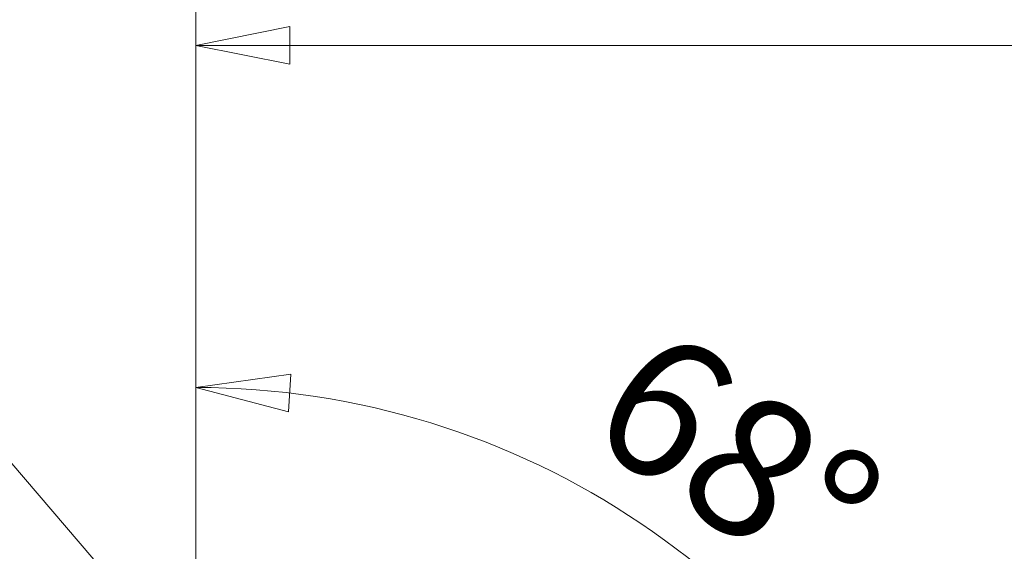
# Model space of a CAD drawing. Units: millimetres. Extents: x 8 to 1275, y -1 to 292.
# Drawn here: x 55 to 81, y 247 to 261 of the extents above; entities that cross this region are included whole.
import ezdxf

# ---------------------------------------------------------------- set-up
doc = ezdxf.new("R2010")
doc.units = ezdxf.units.MM
doc.styles.add('SLDTEXTSTYLE0', font='TXT', dxfattribs={"width": 0.7})

# ---------------------------------------------------------------- blocks, each defined once
blk = doc.blocks.new('SW_NOTE_0_22')
at = {"color": 0, "linetype": 'Continuous', "lineweight": 18, "insert": (2.7, 3.92), "char_height": 3.7042, "attachment_point": 1, "rotation": 325.4431, "style": 'SLDTEXTSTYLE0'}
blk.add_mtext('68°', dxfattribs=at)
blk = doc.blocks.new('Блок1')
at = {"linetype": 'Continuous'}
h = blk.add_hatch(dxfattribs=at)
h.set_pattern_fill('AR-PARQ1', color=179, style=0)
h.paths.add_polyline_path([(49.3, 259.048), (49.3, 260.048), (46.8, 259.548)], flags=0)
h = blk.add_hatch(dxfattribs=at)
h.set_pattern_fill('AR-PARQ1', color=179, style=0)
h.paths.add_polyline_path([(49.266, 249.803), (49.325, 250.801), (46.8, 250.449)], flags=0)
at = {"color": 179, "linetype": 'Continuous', "lineweight": 18}
for p, q in [((46.8, 228.587), (46.8, 260.548)), ((46.8, 259.548), (88.3, 259.548)), ((54.752, 233.431), (38.993, 251.82)), ((46.8, 238.928), (46.8, 251.449))]:
    blk.add_line(p, q, dxfattribs=at)
at = {"color": 7, "linetype": 'Continuous', "lineweight": 18}
for p, q in [((49.3, 260.048), (46.8, 259.548)), ((49.3, 259.048), (49.3, 260.048)), ((46.8, 259.548), (49.3, 259.048)), ((49.325, 250.801), (46.8, 250.449)), ((49.266, 249.803), (49.325, 250.801)), ((46.8, 250.449), (49.266, 249.803))]:
    blk.add_line(p, q, dxfattribs=at)
at = {"color": 179, "linetype": 'Continuous', "lineweight": 18}
blk.add_arc((46.8, 229.298), 21.151, 22, 90, dxfattribs=at)
at = {"color": 7, "linetype": 'Continuous', "lineweight": 18}
blk.add_blockref('SW_NOTE_0_22', (56.464, 248.325), dxfattribs=at)

msp = doc.modelspace()

# ---------------------------------------------------------------- block references
at = {"color": 7, "linetype": 'Continuous'}
msp.add_blockref('Блок1', (12.6846, 0.5877), dxfattribs=at)

doc.saveas('drawing.dxf')
